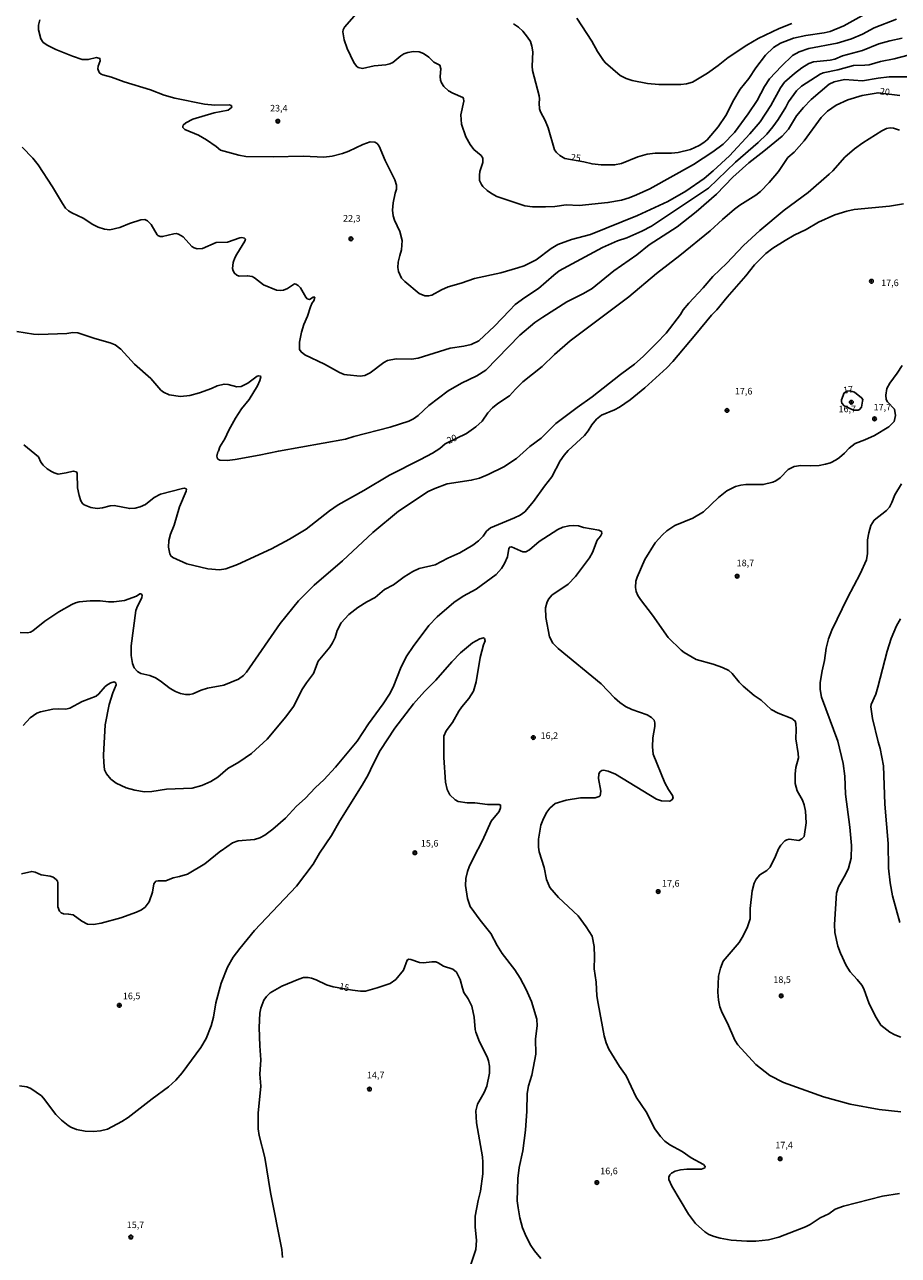
# Model space of a CAD drawing. Units: millimetres. Extents: x 192778 to 195189, y 1654893 to 1657668.
# Drawn here: x 193765 to 194030, y 1656128 to 1656502 of the extents above; entities that cross this region are included whole.
import ezdxf
from ezdxf.enums import TextEntityAlignment as Align

# ---------------------------------------------------------------- set-up
doc = ezdxf.new("R2010")
doc.units = ezdxf.units.MM
for name, color, linetype in [('IMAGEM', 7, 'Continuous'), ('V-CURVA_DE_NIVEL', 4, 'Continuous'), ('V-CURVA_MESTRA', 1, 'Continuous'), ('V-PONTO_DE_APARELHO', 4, 'Continuous'), ('V-TEXTO_DE_ALTIMETRIA', 7, 'Continuous')]:
    doc.layers.add(name, color=color, linetype=linetype)
picture_1 = doc.add_image_def('image1.jpg', size_in_pixel=(4017, 4623))

# ---------------------------------------------------------------- blocks, each defined once
blk = doc.blocks.new('805')
at = {"color": 0, "linetype": 'ByBlock', "lineweight": -2}
for radius in [0.562, 0.0806]:
    blk.add_circle((0, 0), radius, dxfattribs=at)

msp = doc.modelspace()

# ---------------------------------------------------------------- linework, layer by layer
at = {"layer": 'V-CURVA_DE_NIVEL'}
for points in [[(194031.37, 1656497.57), (194027.69, 1656496.75), (194024.33, 1656495.9), (194019.35, 1656493.84), (194013.32, 1656492.22), (194010.92, 1656491.21), (194009.59, 1656490.93), (194004.54, 1656490.4), (194003.09, 1656489.95), (194000.97, 1656488.64), (193998.68, 1656486.89), (193995.68, 1656484.22), (193994.46, 1656482.55), (193991.58, 1656477.2), (193988.28, 1656472.24), (193985.16, 1656468.54), (193978.98, 1656461.9), (193974.1, 1656457.37), (193971.3, 1656455.03), (193965.78, 1656451.14), (193960.26, 1656448.06), (193951.1, 1656443.74), (193936.9, 1656438.05), (193931.08, 1656436.53), (193926.97, 1656435.01), (193924.92, 1656433.77), (193920.36, 1656430.3), (193916.75, 1656428.55), (193914.86, 1656427.87), (193909.69, 1656426.43), (193901.64, 1656424.66), (193897.62, 1656423.24), (193893.73, 1656422.18), (193893.73, 1656422.18), (193891.63, 1656421.28), (193888.72, 1656419.65), (193887.74, 1656419.37), (193886.58, 1656419.39), (193884.87, 1656420.14), (193880.51, 1656423.76), (193879.54, 1656424.81), (193878.64, 1656426.84), (193878.45, 1656428), (193878.49, 1656429.58), (193878.98, 1656431.67), (193879.56, 1656433.34), (193879.69, 1656436.25), (193879.03, 1656438.93), (193877.36, 1656442.42), (193877.01, 1656443.7), (193876.82, 1656445.41), (193876.97, 1656447.68), (193877.61, 1656450.55), (193878.04, 1656451.79), (193878.06, 1656453.03), (193877.55, 1656454.65), (193874.6, 1656460.51), (193872.76, 1656464.79), (193872.1, 1656465.67), (193871.43, 1656466.09), (193870.06, 1656466.14), (193867.8, 1656465.33), (193863.6, 1656463.36), (193861.64, 1656462.61), (193858.51, 1656461.8), (193855.95, 1656461.54), (193849.78, 1656461.82), (193840.59, 1656461.62), (193832.28, 1656461.71), (193830.19, 1656462.07), (193824.58, 1656463.57), (193823.32, 1656464.71), (193820.35, 1656466.8), (193817.91, 1656468.13), (193813.78, 1656469.9), (193813.16, 1656470.5), (193813.16, 1656470.78), (193813.35, 1656471.23), (193814.14, 1656471.91), (193816.28, 1656473.05), (193822.72, 1656474.97), (193826.98, 1656475.76), (193827.94, 1656476.56), (193828.02, 1656476.9), (193827.84, 1656477.16), (193827.36, 1656477.33), (193822.91, 1656477.26), (193819.79, 1656477.54), (193810.76, 1656479.42), (193807.55, 1656480.32), (193803.36, 1656481.91), (193795.45, 1656484.32), (193791.59, 1656485.76), (193788.98, 1656486.46), (193788.47, 1656486.65), (193787.78, 1656487.21), (193787.38, 1656488.28), (193787.48, 1656489.1), (193788.08, 1656490.72), (193788.04, 1656491.47), (193787.06, 1656491.77), (193784.53, 1656491.1), (193782.69, 1656491.17), (193779.7, 1656492.15), (193774.69, 1656494.14), (193772.25, 1656495.34), (193770.8, 1656496.32), (193770.13, 1656497.4), (193769.47, 1656500.09), (193769.45, 1656501.5), (193769.81, 1656503.17)], [(194029.7, 1656503.38), (194022.86, 1656500.69), (194019.35, 1656498.85), (194016.05, 1656497.35), (194011.65, 1656496.11), (194003.07, 1656494.48), (194000.18, 1656493.46), (193998.13, 1656492.35), (193994.79, 1656489.14), (193991.17, 1656485.29), (193989.63, 1656482.98), (193987.36, 1656478.7), (193984.71, 1656474.68), (193980.56, 1656468.98), (193977.08, 1656465.45), (193973.95, 1656463.08), (193968.09, 1656459.29), (193954.83, 1656451.93), (193954.83, 1656451.93), (193950.85, 1656450.01), (193948.62, 1656449.15), (193946.23, 1656448.47), (193942.16, 1656447.72), (193933.43, 1656446.86), (193929.45, 1656446.99), (193926.07, 1656446.56), (193923.25, 1656446.41), (193919.31, 1656446.39), (193916.92, 1656446.71), (193908.4, 1656449.58), (193906.86, 1656450.43), (193905.53, 1656451.42), (193904.23, 1656452.58), (193903.78, 1656453.2), (193903.22, 1656454.4), (193903.18, 1656455.98), (193903.33, 1656457.18), (193904.16, 1656459.83), (193904.23, 1656461.2), (193903.72, 1656461.95), (193901.51, 1656463.85), (193900.31, 1656465.35), (193899.05, 1656467.64), (193897.75, 1656471.51), (193897.57, 1656474.29), (193898.41, 1656478.48), (193898.3, 1656479.34), (193898.13, 1656479.64), (193895.05, 1656480.96), (193893.81, 1656481.65), (193892.33, 1656482.93), (193891.65, 1656484), (193891.31, 1656484.86), (193891.26, 1656485.93), (193891.5, 1656488.28), (193891.11, 1656489.4), (193889.32, 1656490.33), (193887.78, 1656491.79), (193886.2, 1656492.99), (193884.91, 1656493.44), (193883.2, 1656493.57), (193881.49, 1656493.29), (193880.25, 1656492.86), (193879.35, 1656492.28), (193876.91, 1656490.23), (193875.97, 1656489.84), (193874.77, 1656489.56), (193871.22, 1656489.18), (193867.71, 1656488.43), (193866.36, 1656488.67), (193865.85, 1656489.07), (193865.08, 1656490.25), (193863.02, 1656494.49), (193862.1, 1656497.14), (193861.74, 1656499.49), (193861.8, 1656500.16), (193862.21, 1656500.95), (193865.87, 1656505.12)], [(193932.75, 1656503.64), (193937.3, 1656496.67), (193938.95, 1656493.59), (193940.76, 1656490.8), (193941.38, 1656490.08), (193945.82, 1656486.31), (193947.64, 1656485.39), (193949.48, 1656484.77), (193954.14, 1656483.87), (193957.61, 1656483.55), (193964.28, 1656483.57), (193965.99, 1656483.74), (193967.79, 1656484.22), (193972.33, 1656486.95), (193975.6, 1656489.33), (193978.61, 1656491.77), (193984.3, 1656495.49), (193987.73, 1656497.48), (193994.06, 1656500.54), (193997.91, 1656502.06)], [(194033.17, 1656492.43), (194028.98, 1656491.36), (194024.78, 1656490.55), (194021.36, 1656489.54), (194020.03, 1656489.37), (194016.61, 1656489.31), (194011.9, 1656488.04), (194007.41, 1656487.06), (194006.56, 1656486.72), (194000.86, 1656483.06), (193999.38, 1656481.61), (193996.88, 1656478.31), (193996.07, 1656476.65), (193993.76, 1656472.97), (193992.13, 1656470.65), (193990.38, 1656468.52), (193987.75, 1656465.99), (193980.84, 1656459.98), (193972.63, 1656452.13), (193955.38, 1656440.53), (193952.39, 1656439.01), (193947.85, 1656437.06), (193945.07, 1656436.08), (193940.45, 1656434.03), (193927.36, 1656426.97), (193925.73, 1656425.73), (193921.07, 1656421.66), (193916.92, 1656418.88), (193914.05, 1656416.74), (193912.25, 1656415.01), (193907.76, 1656410.17), (193902.97, 1656405.74), (193900.62, 1656404.65), (193898.43, 1656404.16), (193894.24, 1656403.52), (193884.57, 1656400.52), (193882.52, 1656400.18), (193877.9, 1656400.27), (193875.33, 1656399.75), (193874.13, 1656399.16), (193870.02, 1656396.07), (193868.4, 1656395.28), (193867.03, 1656395.05), (193863.01, 1656395.41), (193862.11, 1656395.58), (193860.7, 1656396.14), (193856.2, 1656398.71), (193850.21, 1656401.47), (193849.07, 1656402.41), (193848.6, 1656403.09), (193848.6, 1656405.4), (193849.2, 1656408.4), (193849.93, 1656410.67), (193851.05, 1656413.23), (193851.94, 1656416.06), (193852.48, 1656417.27), (193852.95, 1656417.9), (193853.22, 1656418.99), (193852.76, 1656419.05), (193851.6, 1656418.3), (193850.96, 1656418.49), (193850.51, 1656419.01), (193848.93, 1656421.84), (193848.22, 1656422.5), (193847.43, 1656422.94), (193847.04, 1656423.01), (193844.91, 1656421.62), (193843.75, 1656421.15), (193843.75, 1656421.15), (193842.81, 1656421), (193841.66, 1656421.08), (193837.63, 1656422.71), (193834.94, 1656424.87), (193834.21, 1656425.28), (193832.84, 1656425.51), (193830.32, 1656425.38), (193829.63, 1656425.64), (193828.92, 1656426.28), (193828.47, 1656427.01), (193828.3, 1656427.7), (193828.49, 1656429.54), (193828.96, 1656430.95), (193829.54, 1656432.1), (193832.05, 1656436.04), (193832.2, 1656436.57), (193831.86, 1656436.94), (193831.13, 1656437.11), (193830.45, 1656437.02), (193826.77, 1656435.72), (193823.34, 1656435.57), (193819.19, 1656433.81), (193817.57, 1656433.66), (193816.67, 1656433.94), (193815.94, 1656434.43), (193813.35, 1656437.28), (193811.92, 1656438.13), (193811.23, 1656438.29), (193810.51, 1656438.22), (193807.04, 1656437.39), (193806.36, 1656437.43), (193805.67, 1656437.71), (193805.39, 1656437.97), (193803.57, 1656441.09), (193802.44, 1656442.16), (193801.65, 1656442.54), (193800.49, 1656442.48), (193797.07, 1656441.37), (193794.08, 1656440.19), (193791.08, 1656439.48), (193789.46, 1656439.61), (193787.53, 1656440.25), (193785.9, 1656441.04), (193782.97, 1656442.95), (193779.55, 1656444.57), (193778.5, 1656445.21), (193777.64, 1656446.01), (193776.68, 1656447.38), (193773.71, 1656452.53), (193769.37, 1656459.15), (193767.72, 1656461.2), (193764.47, 1656464.53)], [(193762.88, 1656408.55), (193767.93, 1656407.78), (193769.56, 1656407.67), (193778.07, 1656408.01), (193779.79, 1656408.25), (193781.33, 1656408.21), (193786.55, 1656406.47), (193791.21, 1656405.19), (193792.66, 1656404.5), (193794.38, 1656403.18), (193798.57, 1656398.64), (193803.47, 1656394.32), (193806.54, 1656390.77), (193807.34, 1656390.13), (193809.05, 1656389.36), (193812.47, 1656388.91), (193815.3, 1656389.17), (193818.25, 1656390), (193821.89, 1656391.33), (193823.6, 1656392.14), (193825.74, 1656392.61), (193826.94, 1656392.5), (193829.63, 1656391.75), (193830.92, 1656391.88), (193832.93, 1656392.95), (193835.71, 1656395.05), (193836.22, 1656395.16), (193836.75, 1656395.05), (193836.83, 1656394.81), (193836.54, 1656393.68), (193835.81, 1656392.14), (193833.29, 1656387.99), (193831.04, 1656385.16), (193829.18, 1656382.3), (193827.15, 1656378.62), (193825.91, 1656375.97), (193824.43, 1656373.59), (193824, 1656372.24), (193823.83, 1656372.09), (193823.55, 1656370.79), (193823.72, 1656369.98), (193824.41, 1656369.52), (193826.64, 1656369.4), (193829.03, 1656369.72), (193836.35, 1656371.04), (193842.21, 1656372.29), (193862.58, 1656375.94), (193865.1, 1656376.74), (193876.1, 1656379.6), (193881.79, 1656381.4), (193883.16, 1656382.13), (193884.55, 1656383.11), (193887.8, 1656386.11), (193893.64, 1656390.56), (193897.7, 1656392.89), (193902.41, 1656395.09), (193905.15, 1656396.84), (193915.46, 1656407.52), (193920, 1656411.31), (193922.35, 1656412.96), (193929.71, 1656417.55), (193934.76, 1656420.12), (193937.37, 1656421.66), (193943.91, 1656426.95), (193950.89, 1656431.84), (193954.65, 1656434.86), (193963.17, 1656440.36), (193968.94, 1656444.89), (193975.02, 1656450.26), (193980.05, 1656455.38), (193984.86, 1656459.74), (193989.44, 1656463.29), (193995, 1656467.91), (193996.95, 1656470.01), (193999.3, 1656474.04), (194001.46, 1656476.6), (194003.81, 1656478.98), (194009.27, 1656483.68), (194010.79, 1656484.36), (194013.91, 1656485.07), (194019.31, 1656484.62), (194024.1, 1656485.46), (194027.39, 1656485.84), (194037.4, 1656485.88)], [(193763.83, 1656317.26), (193766.09, 1656317.16), (193766.95, 1656317.35), (193767.68, 1656317.79), (193771.33, 1656320.68), (193775.59, 1656323.47), (193779.53, 1656325.78), (193780.64, 1656326.25), (193781.75, 1656326.53), (193785.05, 1656326.85), (193788.09, 1656326.87), (193790.61, 1656326.57), (193792.24, 1656326.57), (193795.53, 1656326.91), (193799.17, 1656328.3), (193800.15, 1656328.98), (193800.56, 1656328.98), (193800.85, 1656328.56), (193800.75, 1656327.79), (193799.42, 1656325.26), (193798.99, 1656323.94), (193797.54, 1656313.24), (193797.58, 1656310.29), (193797.97, 1656307.85), (193798.48, 1656306.48), (193799.42, 1656305.39), (193800.49, 1656304.85), (193803.23, 1656304.17), (193804.9, 1656303.53), (193806.36, 1656302.61), (193809.39, 1656300.25), (193810.93, 1656299.29), (193812.47, 1656298.69), (193814.06, 1656298.42), (193815.34, 1656298.46), (193816.24, 1656298.67), (193818.72, 1656299.74), (193820.71, 1656300.38), (193825.67, 1656301.24), (193830.04, 1656303.12), (193831.62, 1656304.21), (193832.5, 1656305.2), (193842.72, 1656319.96), (193848.24, 1656326.85), (193853.04, 1656331.64), (193861.64, 1656338.95), (193870.81, 1656347.6), (193878.62, 1656354.02), (193887.65, 1656360.01), (193889.66, 1656360.97), (193893.34, 1656362.32), (193900.7, 1656363.47), (193903.14, 1656364.07), (193905.79, 1656365.16), (193910.54, 1656367.49), (193914.44, 1656370.02), (193918.5, 1656373.65), (193921.84, 1656376.22), (193926.37, 1656380.65), (193932.79, 1656385.55), (193937.35, 1656388.8), (193945.93, 1656395.56), (193950.16, 1656398.66), (193952.86, 1656401), (193956.92, 1656405.02), (193959.77, 1656408.1), (193964.11, 1656413.79), (193964.96, 1656415.12), (193966.66, 1656417.19), (193971.04, 1656421.79), (193973.95, 1656425.28), (193978.17, 1656429.28), (193983.24, 1656434.69), (193988.24, 1656439.2), (193995.56, 1656445.43), (194002.83, 1656450.8), (194009.29, 1656456.38), (194010.36, 1656457.39), (194014, 1656461.5), (194016.91, 1656464.06), (194019.43, 1656465.86), (194025.17, 1656469.52), (194026.67, 1656470.14), (194027.74, 1656470.35), (194027.74, 1656470.35), (194028.8, 1656470.29), (194030.56, 1656469.73)], [(194031.8, 1656447.31), (194027.52, 1656446.65), (194016.84, 1656445.6), (194014.64, 1656445.15), (194010.96, 1656444.04), (194005.98, 1656441.73), (194002.28, 1656439.5), (193998.66, 1656437.79), (193995.9, 1656436.25), (193992.13, 1656433.88), (193990.08, 1656432.27), (193986.61, 1656428.81), (193983.96, 1656425.43), (193978.27, 1656419.05), (193978.27, 1656419.05), (193975.15, 1656415.16), (193973.54, 1656413.53), (193968.84, 1656407.78), (193961.8, 1656399.5), (193959.96, 1656397.53), (193953.37, 1656391.45), (193948.84, 1656387.86), (193945.65, 1656385.63), (193944.17, 1656384.86), (193940.19, 1656383.2), (193938.71, 1656382), (193937.28, 1656380.29), (193936.15, 1656378.45), (193934.99, 1656377.03), (193930.11, 1656372.46), (193928.87, 1656371.09), (193927.67, 1656369.38), (193925.09, 1656364.5), (193922.9, 1656361.7), (193919.57, 1656356.95), (193916.89, 1656353.84), (193915.51, 1656352.86), (193913.84, 1656352), (193906.52, 1656349.01), (193905.32, 1656347.99), (193904.25, 1656346.44), (193902.86, 1656345.05), (193901.15, 1656343.79), (193897.19, 1656341.39), (193893.62, 1656339.79), (193889.75, 1656337.8), (193884.91, 1656336.62), (193882.94, 1656335.73), (193880.37, 1656334.14), (193877.08, 1656331.72), (193874.41, 1656330.27), (193871.56, 1656327.83), (193869.06, 1656326.55), (193866.32, 1656324.88), (193863.54, 1656322.7), (193861.27, 1656320.22), (193860.05, 1656317.82), (193859.37, 1656315.72), (193858.62, 1656314.1), (193857.78, 1656312.81), (193854.25, 1656308.58), (193852.86, 1656304.77), (193850.72, 1656301.99), (193849.48, 1656300.11), (193846.74, 1656294.76), (193844.48, 1656291.63), (193838.81, 1656284.87), (193834, 1656280.48), (193830.23, 1656277.92), (193826.81, 1656275.97), (193823.77, 1656273.36), (193821.67, 1656271.99), (193818.98, 1656270.77), (193816.03, 1656269.96), (193808.2, 1656269.73), (193803.79, 1656269.02), (193801.61, 1656268.94), (193798.61, 1656269.43), (193796, 1656270.15), (193793.01, 1656271.52), (193791.36, 1656272.74), (193790.09, 1656274.32), (193789.47, 1656275.55), (193789.2, 1656277.81), (193789.15, 1656280.04), (193789.62, 1656289.24), (193790.82, 1656295.4), (193791.95, 1656298.91), (193793.03, 1656301.39), (193792.92, 1656301.92), (193792.41, 1656302.27), (193791.36, 1656302.01), (193790.44, 1656301.5), (193789.64, 1656300.83), (193787.76, 1656298.63), (193786.89, 1656297.96), (193782.71, 1656296.3), (193778.93, 1656294.26), (193777.73, 1656294.01), (193775.42, 1656294.09), (193773.75, 1656293.97), (193770.07, 1656293.22), (193768.91, 1656292.81), (193766.93, 1656291.36), (193764.77, 1656289)], [(194030.94, 1656171.83), (194024.44, 1656172.51), (194015.63, 1656174.14), (194007.5, 1656176.36), (193995.39, 1656180.69), (193991.22, 1656182.85), (193987.04, 1656186.12), (193981.54, 1656192.16), (193980.64, 1656193.52), (193978.38, 1656198.74), (193976.79, 1656201.83), (193976.09, 1656203.67), (193975.7, 1656205.68), (193975.47, 1656208.11), (193975.68, 1656212.91), (193976.28, 1656215.39), (193977.07, 1656217.49), (193981.91, 1656223.18), (193982.87, 1656224.65), (193984.39, 1656227.58), (193985.29, 1656230.36), (193985.26, 1656233.49), (193985.86, 1656238.88), (193986.51, 1656241.19), (193987.06, 1656242.39), (193988.2, 1656243.73), (193990.36, 1656245.06), (193991.38, 1656246.04), (193993.01, 1656249.32), (193993.87, 1656251.63), (193994.57, 1656252.7), (193995.81, 1656253.98), (193996.37, 1656254.36), (193997.06, 1656254.54), (194000.01, 1656254.15), (194000.97, 1656254.64), (194001.63, 1656255.33), (194002.29, 1656259.46), (194002.06, 1656263.05), (194001.68, 1656264.94), (194001.16, 1656266.41), (193999.51, 1656269.17), (193998.96, 1656271.4), (193998.96, 1656274.35), (193999.15, 1656276.27), (193999.92, 1656279.23), (193999.86, 1656280.51), (193999.11, 1656284.96), (193999.26, 1656287.83), (193999.17, 1656289.62), (193999.17, 1656289.62), (193998.92, 1656290.35), (193997.96, 1656291.16), (193993.81, 1656292.74), (193991.62, 1656293.9), (193988.63, 1656296.66), (193986.53, 1656298.16), (193983.19, 1656300.96), (193981.95, 1656302.16), (193979.79, 1656304.77), (193978.79, 1656305.67), (193976.86, 1656306.61), (193974.08, 1656307.68), (193968.95, 1656309.09), (193965.27, 1656311.14), (193964.33, 1656311.87), (193960.39, 1656315.68), (193955.64, 1656322.55), (193951.97, 1656327.21), (193951.19, 1656328.49), (193950.75, 1656329.69), (193950.55, 1656330.85), (193950.65, 1656332.84), (193951, 1656333.99), (193953.35, 1656339.38), (193956.51, 1656344.43), (193958.72, 1656346.89), (193959.96, 1656348.07), (193962.4, 1656349.72), (193967.92, 1656351.92), (193971.17, 1656353.82), (193975.66, 1656358.23), (193978.19, 1656360.26), (193980.84, 1656361.55), (193982.42, 1656361.95), (193983.92, 1656362.12), (193989.27, 1656362.14), (193992.18, 1656362.87), (193993.08, 1656363.28), (193994.36, 1656364.22), (193996.8, 1656366.68), (193998.6, 1656367.66), (194000.61, 1656367.94), (194003.73, 1656367.84), (194006.17, 1656367.96), (194008.18, 1656368.31), (194009.68, 1656368.78), (194011.35, 1656369.65), (194012.42, 1656370.4), (194013.87, 1656371.66), (194015.35, 1656373.23), (194017.08, 1656374.6), (194020.08, 1656375.67), (194022.99, 1656377.01), (194027.35, 1656379.62), (194028.91, 1656381.32), (194029.32, 1656383.07), (194029.09, 1656384.98), (194026.96, 1656387.26), (194026.53, 1656387.99), (194026.43, 1656389.23), (194026.77, 1656391.29), (194027.69, 1656392.91), (194029.91, 1656395.91), (194031.41, 1656398.3)], [(194013.77, 1656389.98), (194014.68, 1656390.51), (194015.49, 1656390.56), (194016.94, 1656390.16), (194019.05, 1656388.46), (194019.41, 1656387.93), (194019.39, 1656387.48), (194019.04, 1656385.62), (194018.47, 1656384.9), (194018.07, 1656384.68), (194016.65, 1656384.76), (194013.8, 1656386.05), (194013.12, 1656386.88), (194013.01, 1656387.31), (194013.03, 1656387.88), (194013.77, 1656389.98)], [(194031.14, 1656362.38), (194029.14, 1656359.02), (194028.27, 1656356.67), (194027.52, 1656355.26), (194026.64, 1656354.31), (194022.87, 1656351.32), (194021.93, 1656349.74), (194021.25, 1656347.47), (194020.91, 1656345.38), (194020.91, 1656341.22), (194020.52, 1656339.3), (194018.62, 1656335.06), (194014.79, 1656327.79), (194010.06, 1656317.99), (194009.03, 1656315.34), (194008.33, 1656312.51), (194007.84, 1656308.75), (194007.07, 1656305.63), (194006.47, 1656302.03), (194006.47, 1656299.94), (194006.9, 1656297.67), (194011.82, 1656284.28), (194013.51, 1656277.47), (194014.04, 1656273.66), (194014.21, 1656268.19), (194015.54, 1656258.18), (194016.01, 1656252.57), (194015.88, 1656248.81), (194015.09, 1656245.72), (194014.17, 1656243.76), (194012.03, 1656240.08), (194011.45, 1656238.15), (194010.9, 1656228.61), (194010.96, 1656226.17), (194011.9, 1656222.02), (194012.67, 1656219.92), (194014.4, 1656216.24), (194015.6, 1656214.32), (194017.78, 1656211.97), (194019.11, 1656210.21), (194019.71, 1656209.14), (194021.33, 1656204.56), (194023.52, 1656200.37), (194024.91, 1656198.1), (194027.65, 1656196), (194029.19, 1656195.12), (194030.94, 1656194.46)], [(193764.25, 1656244.05), (193767.38, 1656244.72), (193768.4, 1656244.52), (193770.2, 1656243.75), (193772.94, 1656243.28), (193773.84, 1656242.96), (193774.8, 1656242.28), (193775.18, 1656241.83), (193775.31, 1656241.4), (193775.29, 1656234.04), (193775.8, 1656232.67), (193776.32, 1656232.14), (193776.96, 1656231.84), (193778.54, 1656231.8), (193779.91, 1656231.52), (193782.59, 1656229.61), (193784.32, 1656228.78), (193786.08, 1656228.63), (193788.43, 1656229.01), (193794.42, 1656230.64), (193799.17, 1656232.37), (193800.71, 1656233.08), (193801.82, 1656233.92), (193802.97, 1656235.56), (193803.96, 1656238.49), (193804.36, 1656240.93), (193805.03, 1656241.74), (193805.76, 1656241.89), (193808.02, 1656241.87), (193810.29, 1656242.81), (193812.22, 1656243.15), (193814.66, 1656243.92), (193819.83, 1656247.05), (193824.73, 1656250.98), (193824.86, 1656250.94), (193828.31, 1656253.42), (193830.02, 1656254.07), (193834.94, 1656254.45), (193836.52, 1656254.96), (193838.04, 1656255.76), (193840.54, 1656257.57), (193844.35, 1656260.91), (193847.69, 1656264.53), (193850.3, 1656266.92), (193853.4, 1656270.24), (193855.99, 1656272.51), (193859.54, 1656276.36), (193866.13, 1656284.28), (193869.55, 1656289.54), (193874, 1656295.61), (193875.92, 1656298.57), (193876.97, 1656300.66), (193879.39, 1656306.82), (193881.14, 1656310.12), (193883.05, 1656312.99), (193887.84, 1656319.38), (193890.3, 1656321.99), (193895.35, 1656326.33), (193898.26, 1656328.3), (193902.13, 1656330.44), (193908.19, 1656334.89), (193909.81, 1656336.69), (193910.8, 1656338.23), (193911.63, 1656340.16), (193912.04, 1656342.72), (193912.38, 1656343.17), (193912.94, 1656343.25), (193915.59, 1656341.99), (193916.36, 1656341.74), (193917.26, 1656341.71), (193918.39, 1656342.29), (193921.24, 1656344.84), (193926.93, 1656348.54), (193928.51, 1656349.16), (193930.35, 1656349.63), (193931.72, 1656349.72), (193933.26, 1656349.57), (193934.76, 1656349.14), (193939.4, 1656348.28), (193940.19, 1656347.9), (193940.28, 1656347.3), (193939.89, 1656346.49), (193938.84, 1656345.29), (193937.45, 1656341.48), (193936.58, 1656339.92), (193932.32, 1656334.21), (193930.03, 1656331.96), (193925.15, 1656328.58), (193924.19, 1656327.49), (193923.67, 1656326.59), (193923.23, 1656324.75), (193923.27, 1656321.84), (193924.46, 1656315.98), (193925.47, 1656314.05), (193927.05, 1656312.38), (193940.04, 1656301.66), (193940.04, 1656301.66), (193944.13, 1656297.41), (193945.73, 1656296), (193947.51, 1656294.82), (193949.39, 1656293.83), (193953.99, 1656292.21), (193955.34, 1656291.44), (193956.21, 1656290.63), (193956.41, 1656289.88), (193956.41, 1656288.68), (193955.76, 1656285.26), (193955.62, 1656282.52), (193955.85, 1656280.34), (193959.44, 1656271.61), (193960.51, 1656269.62), (193961.76, 1656267.8), (193961.88, 1656267.08), (193961.63, 1656266.56), (193961.12, 1656266.15), (193960.77, 1656266.09), (193958.42, 1656266.19), (193956.92, 1656266.66), (193944.47, 1656274.22), (193942.22, 1656275.2), (193940.84, 1656275.44), (193940.32, 1656275.39), (193939.72, 1656274.95), (193939.4, 1656274.22), (193939.31, 1656272.89), (193940.02, 1656269.09), (193939.81, 1656267.69), (193939.53, 1656267.43), (193938.27, 1656267.09), (193933.86, 1656267.05), (193929.45, 1656266.41), (193926.16, 1656265.34), (193924.55, 1656263.95), (193923.65, 1656262.71), (193922.56, 1656260.79), (193921.79, 1656258.81), (193921.06, 1656254.54), (193921.04, 1656252.06), (193921.24, 1656250.69), (193922.76, 1656245.98), (193923.46, 1656242.3), (193924.53, 1656239.86), (193927.18, 1656236.8), (193933.07, 1656231.26), (193935.53, 1656227.93), (193937.32, 1656225.1), (193937.97, 1656221.94), (193938.07, 1656218.81), (193937.92, 1656215.17), (193938.54, 1656211.15), (193938.82, 1656206.96), (193939.14, 1656204.69), (193940.98, 1656194.89), (193941.6, 1656192.71), (193942.4, 1656190.79), (193945.64, 1656185.52), (193947.68, 1656182.74), (193950.72, 1656176.24), (193953.71, 1656171.83), (193956.41, 1656166.61), (193958.06, 1656164.26), (193959.44, 1656162.91), (193960.92, 1656161.79), (193964.62, 1656159.74), (193967.34, 1656157.79), (193971.09, 1656155.85), (193971.64, 1656155.23), (193971.51, 1656154.76), (193970.53, 1656154.37), (193966.04, 1656154.41), (193964.2, 1656154.2), (193962.57, 1656153.82), (193961.39, 1656153.22), (193960.9, 1656152.62), (193960.64, 1656151.94), (193960.66, 1656151.23), (193961.48, 1656149.25), (193966.55, 1656140.73), (193968.65, 1656137.94), (193971.51, 1656135.37), (193972.75, 1656134.6), (193974.34, 1656133.94), (193976.18, 1656133.45), (193979.56, 1656132.85), (193984.22, 1656132.55), (193987, 1656132.55), (193990.81, 1656132.98), (193994.02, 1656133.79), (194002.11, 1656136.85), (194003.51, 1656137.58), (194006.51, 1656139.57), (194009.1, 1656140.85), (194011.09, 1656142.2), (194013.57, 1656143.2), (194025.42, 1656146.24), (194030.56, 1656147.01)], [(193763.7, 1656179.72), (193765.88, 1656179.34), (193767.08, 1656178.89), (193770.29, 1656176.6), (193770.99, 1656175.9), (193774.71, 1656170.98), (193776.4, 1656169.3), (193778.39, 1656167.68), (193779.23, 1656167.14), (193780.94, 1656166.39), (193783.55, 1656165.92), (193786.08, 1656165.78), (193788.21, 1656165.99), (193790.4, 1656166.5), (193794.74, 1656168.81), (193796.6, 1656170.07), (193803.87, 1656175.75), (193808.88, 1656179.4), (193811.11, 1656181.43), (193812.99, 1656183.64), (193818.65, 1656191.3), (193820.3, 1656194.08), (193821.76, 1656197.89), (193822.55, 1656200.5), (193823.17, 1656204.82), (193824.84, 1656210.87), (193826.72, 1656215.67), (193828.49, 1656218.72), (193830.47, 1656221.38), (193834.93, 1656226.77), (193847.64, 1656240.29), (193852.69, 1656246.92), (193854.68, 1656250.24), (193858.34, 1656255.65), (193860.82, 1656260.1), (193867.62, 1656270.88), (193869.38, 1656274.05), (193870.79, 1656277.13), (193873.1, 1656281.45), (193877.53, 1656288.17), (193883.16, 1656295.57), (193886.54, 1656299.34), (193889.92, 1656302.76), (193894.77, 1656308.32), (193897.45, 1656311.1), (193901.11, 1656314.1), (193903.31, 1656315.29), (193904.42, 1656315.59), (193904.74, 1656315.42), (193904.89, 1656314.74), (193904.38, 1656313.5), (193903.39, 1656309.65), (193902.17, 1656302.29), (193901.34, 1656299.42), (193899.93, 1656297.17), (193897.81, 1656294.67), (193896.93, 1656293.35), (193895.03, 1656289.92), (193893.12, 1656287.4), (193892.4, 1656285.82), (193892.38, 1656279.35), (193892.91, 1656271.78), (193893.42, 1656269.6), (193894.21, 1656268.02), (193895.82, 1656266.47), (193896.72, 1656266), (193899.46, 1656265.53), (193901.77, 1656265.53), (193905.66, 1656265.02), (193909.17, 1656265.06), (193909.58, 1656264.87), (193909.6, 1656264.04), (193909.19, 1656262.97), (193906.69, 1656259.95), (193904.08, 1656254.11), (193901.32, 1656248.87), (193900.08, 1656246.15), (193899.56, 1656244.74), (193899.09, 1656242.56), (193898.94, 1656240.46), (193899.5, 1656236.48), (193900.4, 1656234.09), (193903.39, 1656229.91), (193906.58, 1656225.95), (193906.58, 1656225.95), (193908.57, 1656222.23), (193910.05, 1656219.88), (193913.88, 1656214.88), (193915.53, 1656212.39), (193917.34, 1656208.88), (193918.93, 1656205.25), (193920.57, 1656199.9), (193920.64, 1656197.89), (193920.19, 1656193.95), (193920.23, 1656189.33), (193919.1, 1656182.89), (193918.07, 1656179.68), (193917.66, 1656177.31), (193917.58, 1656171.96), (193917.17, 1656166.25), (193916.32, 1656159.96), (193915.22, 1656154.89), (193914.86, 1656151.51), (193914.65, 1656144.75), (193914.88, 1656142.61), (193915.46, 1656139.61), (193916.23, 1656136.62), (193917.3, 1656133.92), (193918.71, 1656131.27), (193919.82, 1656129.6), (193921.79, 1656127.31)]]:
    msp.add_lwpolyline(points, dxfattribs=at)
at = {"layer": 'V-CURVA_MESTRA'}
for points in [[(193934.82, 1656460.09), (193937.33, 1656459.46), (193940.11, 1656459.14), (193944.17, 1656459.14), (193946.27, 1656459.57), (193951.19, 1656461.61), (193954.01, 1656462.44), (193956.45, 1656462.74), (193961.42, 1656462.74), (193963.47, 1656462.95), (193967.15, 1656463.85), (193969.8, 1656465.05), (193971.23, 1656465.92), (193972.2, 1656466.78), (193975.55, 1656470.67), (193977.89, 1656474.16), (193980.28, 1656478.87), (193982.25, 1656482.08), (193984.84, 1656485.37), (193987, 1656488.58), (193989.89, 1656492.41), (193992.32, 1656494.81), (193994.47, 1656496.09), (193998.45, 1656497.59), (194002.19, 1656498.44), (194007.71, 1656499.23), (194009.55, 1656499.66), (194013.64, 1656501.35), (194024.65, 1656507.41)], [(193913.47, 1656501.93), (193914.14, 1656501.57), (193914.99, 1656500.99), (193916.3, 1656499.75), (193917.79, 1656497.91), (193918.61, 1656496.58), (193919.1, 1656495.21), (193919.35, 1656493.5), (193919.12, 1656489.1), (193919.23, 1656487.81), (193921.26, 1656480.11), (193921.39, 1656479.21), (193921.28, 1656477.84), (193921.37, 1656476.13), (193921.66, 1656475.23), (193923.08, 1656472.62), (193924.02, 1656470.4), (193925.97, 1656463.72), (193926.52, 1656462.86), (193927.51, 1656461.97), (193929.03, 1656461.07), (193934.82, 1656460.09)], [(193764.98, 1656374.17), (193769.39, 1656370.58), (193770.13, 1656368.95), (193770.8, 1656368), (193772.04, 1656366.92), (193773.32, 1656366.08), (193774.18, 1656365.65), (193775.38, 1656365.33), (193777.77, 1656365.65), (193779.98, 1656366.21), (193780.94, 1656366.02), (193781.17, 1656365.48), (193781.3, 1656361.16), (193781.77, 1656358.85), (193782.31, 1656357.23), (193782.82, 1656356.37), (193783.27, 1656356.03), (193785.3, 1656355.19), (193787.27, 1656354.89), (193788.86, 1656355.08), (193791.17, 1656355.68), (193792.36, 1656355.75), (193797.11, 1656354.85), (193798.7, 1656355), (193800.28, 1656355.43), (193801.86, 1656356.09), (193804.47, 1656358.21), (193806.44, 1656359.19), (193813.12, 1656360.95), (193813.75, 1656361.03), (193814.23, 1656360.86), (193814.34, 1656360.73), (193814.18, 1656360.09), (193812.24, 1656355.34), (193810.53, 1656349.82), (193809.46, 1656347.04), (193808.96, 1656345.12), (193808.81, 1656343.11), (193809.24, 1656341.14), (193809.58, 1656340.47), (193810.18, 1656339.98), (193814.44, 1656338.1), (193820.78, 1656336.6), (193824.28, 1656336.26), (193826.29, 1656336.6), (193829.8, 1656337.89), (193840.07, 1656342.62), (193845.59, 1656345.54), (193850.64, 1656348.58), (193857.66, 1656354.17), (193860.31, 1656356.01), (193868.14, 1656360.33), (193875.88, 1656365.04), (193885.34, 1656369.72), (193888.93, 1656371.67), (193891.16, 1656373.08), (193892.8, 1656374.45), (193899.27, 1656377.68), (193902.11, 1656379.69), (193904.03, 1656381.38), (193905.68, 1656383.86), (193907.12, 1656385.4), (193908.76, 1656386.69), (193912.33, 1656389.03), (193914.09, 1656391.09), (193916.34, 1656393.32), (193922.18, 1656397.96), (193925.94, 1656401.62), (193930.71, 1656405.77), (193948.45, 1656419.1), (193956.88, 1656426.18), (193963.96, 1656431.69), (193973.16, 1656439.18), (193976.86, 1656442.61), (193980.52, 1656445.69), (193982.16, 1656446.91), (193986.96, 1656449.92), (193988.46, 1656451.12), (193991, 1656453.79), (193993.83, 1656457.18), (193996.73, 1656461.41), (193998.59, 1656463.03), (194001.7, 1656466.42), (194006.77, 1656473.52), (194008.69, 1656475.47), (194011.39, 1656477.27), (194014.9, 1656478.87), (194019.22, 1656480.17), (194024.08, 1656481.05), (194030.64, 1656480.17)], [(194030.84, 1656321.39), (194029.64, 1656319.28), (194028.03, 1656315.42), (194026.83, 1656311.57), (194024.05, 1656300.66), (194023.37, 1656298.57), (194021.96, 1656295.4), (194021.93, 1656294.67), (194022.36, 1656291.16), (194024.07, 1656284.1), (194024.72, 1656282.01), (194025.7, 1656276.74), (194026.15, 1656265.19), (194027.18, 1656253.26), (194027.22, 1656245.77), (194027.73, 1656241.23), (194028.48, 1656237.38), (194030.71, 1656229.29)], [(193900.44, 1656125.19), (193902.11, 1656129.99), (193902.26, 1656132.77), (193901.83, 1656136.92), (193901.92, 1656140.13), (193902.77, 1656144.92), (193903.44, 1656147.7), (193904.17, 1656152.92), (193904.23, 1656156.56), (193904.1, 1656158.14), (193902.26, 1656168.45), (193902.09, 1656172.13), (193902.58, 1656174.1), (193904.59, 1656177.65), (193905.43, 1656179.62), (193906.2, 1656183.56), (193906.24, 1656185.61), (193905.96, 1656187.23), (193905.49, 1656188.48), (193903.22, 1656193.01), (193902.09, 1656195.92), (193901.87, 1656196.73), (193901.6, 1656200.5), (193900.87, 1656203.88), (193899.76, 1656206.06), (193898.45, 1656208.03), (193897.98, 1656209.27), (193897.32, 1656211.97), (193896.18, 1656214.21), (193895.1, 1656215.09), (193892.29, 1656215.94), (193890.64, 1656217.04), (193889.92, 1656217.27), (193888.72, 1656217.33), (193886.2, 1656216.97), (193885, 1656217.14), (193882.35, 1656218.04), (193881.75, 1656218.1), (193881.25, 1656217.83), (193880.12, 1656214.81), (193877.76, 1656211.98), (193876.06, 1656210.72), (193872.16, 1656209.4), (193868.57, 1656208.43), (193867.07, 1656208.41), (193864.63, 1656208.73), (193858.81, 1656209.72), (193856.76, 1656210.36), (193853.64, 1656211.84), (193852.27, 1656212.31), (193851.2, 1656212.52), (193849.78, 1656212.5), (193848.37, 1656212.07), (193843.28, 1656209.89), (193839.73, 1656207.94), (193838.57, 1656206.79), (193837.76, 1656205.63), (193836.9, 1656203.28), (193836.58, 1656201.7), (193836.35, 1656197.38), (193836.52, 1656191.86), (193836.86, 1656187.53), (193836.6, 1656183.21), (193836.82, 1656179.62), (193836.05, 1656171.36), (193836.07, 1656166.65), (193836.35, 1656164.64), (193838.04, 1656157.97), (193839.75, 1656147.31), (193843.19, 1656129.99), (193843.47, 1656127.59)]]:
    msp.add_lwpolyline(points, dxfattribs=at)

# ---------------------------------------------------------------- block references
at = {"layer": 'V-PONTO_DE_APARELHO', "xscale": 0.999998301267624, "yscale": 0.999998301267624, "zscale": 0.999998301267624}
for p in [(193842.01, 1656472.4), (193864.2, 1656436.71), (194022.07, 1656423.82), (194015.96, 1656387.11), (193978.26, 1656384.62), (194023.01, 1656382.08), (193981.32, 1656334.32), (193919.51, 1656285.36), (193883.6, 1656250.41), (193957.39, 1656238.64), (193793.95, 1656204.1), (193994.69, 1656206.98), (193869.81, 1656178.7), (193994.36, 1656157.54), (193938.78, 1656150.31), (193797.43, 1656133.79)]:
    msp.add_blockref('805', p, dxfattribs=at)

# ---------------------------------------------------------------- texts
at = {"layer": 'V-TEXTO_DE_ALTIMETRIA'}
for s, rotation, p in [('20', 353, (194024.44, 1656479.96)), ('25', 353, (193930.69, 1656459.93)), ('17', 8, (194013.73, 1656389.1)), ('20', 24, (193894.08, 1656373.86)), ('15', 347, (193860.34, 1656208.42))]:
    msp.add_text(s, height=2, rotation=rotation, dxfattribs=at).set_placement(p, align=Align.BOTTOM_LEFT)
for s, p in [('23,4', (193839.66, 1656474.73)), ('22,3', (193861.81, 1656441.31)), ('17,6', (194025.03, 1656421.73)), ('17,6', (193980.65, 1656388.85)), ('16,7', (194012.09, 1656383.47)), ('17,7', (194022.73, 1656384)), ('18,7', (193981.19, 1656336.74)), ('16,2', (193921.72, 1656284.33)), ('15,6', (193885.41, 1656251.66)), ('17,6', (193958.55, 1656239.48)), ('18,5', (193992.32, 1656210.3)), ('16,5', (193795.02, 1656205.33)), ('14,7', (193869.05, 1656181.31)), ('17,4', (193992.92, 1656160.06)), ('16,6', (193939.8, 1656152.22)), ('15,7', (193796.19, 1656135.88))]:
    msp.add_text(s, height=2, dxfattribs=at).set_placement(p, align=Align.BOTTOM_LEFT)

# ---------------------------------------------------------------- referenced raster images: frames only (the image files are external)
at = {"layer": 'IMAGEM'}
image = msp.add_image(picture_1, insert=(192777.76, 1654892.66), size_in_units=(2411.31, 2775.08), dxfattribs=at)
image.dxf.flags = 7

doc.saveas('drawing.dxf')
